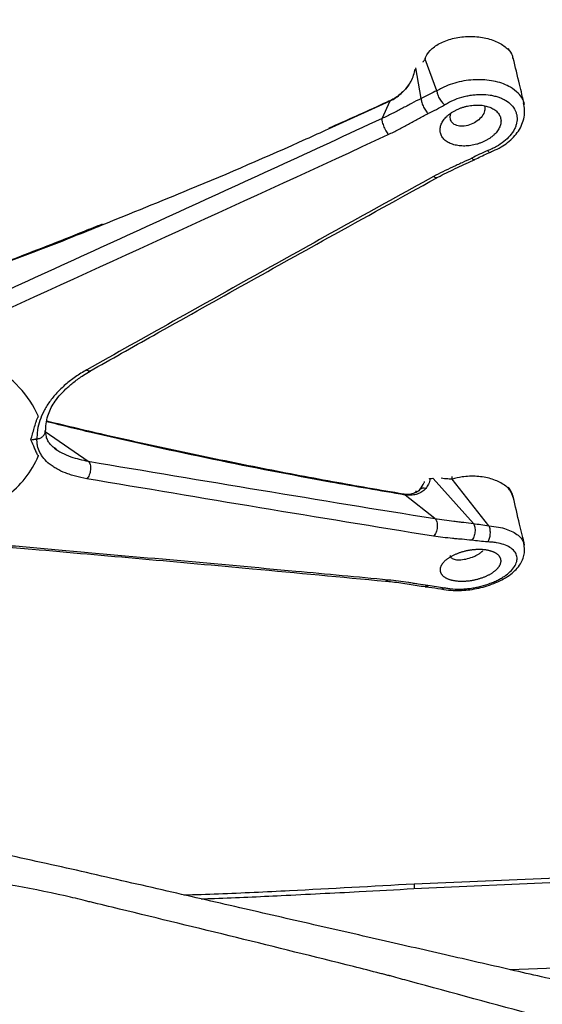
# Model space of a CAD drawing. Units: millimetres. Extents: x 297 to 891, y 70 to 782.
# Drawn here: x 842 to 863, y 135 to 175 of the extents above; entities that cross this region are included whole.
import ezdxf

# ---------------------------------------------------------------- set-up
doc = ezdxf.new("R2010")
doc.units = ezdxf.units.MM

msp = doc.modelspace()

# ---------------------------------------------------------------- linework, layer by layer
at = {"color": 7, "linetype": 'Continuous', "lineweight": 25}
for p, q in [((858.669, 173.269), (858.676, 173.333)), ((858.669, 173.268), (858.669, 173.269)), ((859.147, 172.001), (858.67, 173.266)), ((858.514, 171.687), (858.295, 172.928)), ((858.09, 172.38), (858.039, 172.288)), ((854.772, 170.459), (857.261, 171.587)), ((856.935, 170.878), (857.261, 171.587)), ((857.279, 171.599), (857.261, 171.587)), ((857.261, 171.587), (857.261, 171.587)), ((843.351, 158.252), (845.085, 157.056)), ((845.085, 157.056), (845.085, 157.056)), ((858.88, 156.342), (858.881, 156.354)), ((858.975, 156.375), (858.991, 156.354)), ((860.621, 154.546), (858.991, 156.354)), ((859.76, 156.336), (859.759, 156.336)), ((861.241, 154.456), (859.761, 156.333)), ((859.07, 154.742), (857.865, 155.694)), ((858.263, 155.81), (858.257, 155.787)), ((861.244, 154.452), (861.244, 154.451)), ((858.222, 139.829), (869.644, 140.313)), ((858.227, 140.013), (869.649, 140.496)), ((862.103, 136.55), (875.07, 137.099))]:
    msp.add_line(p, q, dxfattribs=at)
at = {"color": 7, "linetype": 'Continuous', "lineweight": 25, "flags": 128}
for points in [[(858.097, 172.376), (858.099, 172.379), (858.106, 172.386)], [(858.88, 156.342), (858.846, 156.34), (858.82, 156.337)]]:
    msp.add_lwpolyline(points, dxfattribs=at)
at = {"color": 7, "linetype": 'Continuous', "lineweight": 25}
for centre, radius, start, end in [((839.38, 157.286), 4.015, 23.0065, 63.4827), ((839.629, 158.692), 3.724, 305.214, 337.7358), ((858.619, 155.731), 0.244, 70.3021, 131.9779)]:
    msp.add_arc(centre, radius, start, end, dxfattribs=at)
for centre, major_axis, ratio, start_param, end_param in [((834.474, 489.654), (-7.7, 331.774), 0.144342, 3.153962, 3.159276), ((834.474, -95.779), (10.211, 253.819), 0.186813, 0.035009, 0.040322)]:
    msp.add_ellipse(centre, major_axis=major_axis, ratio=ratio, start_param=start_param, end_param=end_param, dxfattribs=at)
for points, knots in [([(793.934, 166.697), (793.935, 166.853), (793.937, 167.01), (793.948, 167.323), (793.956, 167.479), (793.989, 167.948), (794.02, 168.26), (794.086, 168.726), (794.111, 168.882), (794.163, 169.193), (794.191, 169.348), (794.277, 169.814), (794.341, 170.124), (794.497, 170.743), (794.591, 171.052), (794.751, 171.514), (794.808, 171.668), (794.924, 171.975), (794.984, 172.129), (795.172, 172.59), (795.306, 172.896), (795.598, 173.509), (795.755, 173.814), (796.089, 174.424), (796.267, 174.728), (796.642, 175.331), (796.838, 175.63), (797.25, 176.222), (797.464, 176.516), (797.912, 177.097), (798.146, 177.385), (798.877, 178.24), (799.406, 178.798), (800.543, 179.891), (801.151, 180.425), (802.126, 181.209), (802.461, 181.467), (803.155, 181.977), (803.514, 182.229), (804.248, 182.722), (804.624, 182.963), (805.393, 183.436), (805.787, 183.667), (806.391, 184.007), (806.595, 184.12), (807.007, 184.341), (807.215, 184.45), (807.636, 184.665), (807.849, 184.772), (808.276, 184.983), (808.49, 185.088), (809.136, 185.4), (809.57, 185.604), (810.445, 186.005), (810.885, 186.203), (811.774, 186.591), (812.221, 186.781), (812.897, 187.062), (813.124, 187.155), (813.578, 187.338), (813.806, 187.43), (814.263, 187.61), (814.493, 187.699), (814.953, 187.876), (815.185, 187.965), (815.533, 188.095), (815.649, 188.137), (815.882, 188.223), (815.999, 188.266), (816.349, 188.394), (816.584, 188.479), (817.055, 188.645), (817.291, 188.728), (817.765, 188.892), (818.003, 188.973), (818.719, 189.213), (819.2, 189.37), (820.652, 189.83), (821.634, 190.124), (823.624, 190.684), (824.633, 190.95), (825.911, 191.265), (826.167, 191.328), (826.681, 191.45), (826.938, 191.51), (827.71, 191.688), (828.227, 191.802), (830.813, 192.354), (832.901, 192.733), (836.06, 193.208), (837.118, 193.35), (839.242, 193.605), (840.309, 193.717), (842.453, 193.908), (843.529, 193.987), (845.151, 194.084), (845.693, 194.113), (846.778, 194.165), (847.321, 194.189), (848.136, 194.218), (848.408, 194.226), (848.951, 194.244), (849.222, 194.253), (850.037, 194.281), (850.58, 194.301), (852.21, 194.359), (853.296, 194.397), (856.555, 194.512), (858.728, 194.588), (865.246, 194.818), (869.592, 194.971), (873.937, 195.124)], [0, 0, 0, 0, 0.007812, 0.007812, 0.015625, 0.015625, 0.03125, 0.03125, 0.039062, 0.039062, 0.046875, 0.046875, 0.0625, 0.0625, 0.078125, 0.078125, 0.085937, 0.085937, 0.09375, 0.09375, 0.109375, 0.109375, 0.125, 0.125, 0.140625, 0.140625, 0.15625, 0.15625, 0.171875, 0.171875, 0.1875, 0.1875, 0.21875, 0.21875, 0.25, 0.25, 0.265625, 0.265625, 0.28125, 0.28125, 0.296875, 0.296875, 0.3125, 0.3125, 0.320313, 0.320313, 0.328125, 0.328125, 0.335938, 0.335938, 0.34375, 0.34375, 0.359375, 0.359375, 0.375, 0.375, 0.390625, 0.390625, 0.398438, 0.398438, 0.40625, 0.40625, 0.414063, 0.414063, 0.421875, 0.421875, 0.425781, 0.425781, 0.429688, 0.429688, 0.4375, 0.4375, 0.445313, 0.445313, 0.453125, 0.453125, 0.46875, 0.46875, 0.5, 0.5, 0.53125, 0.53125, 0.539062, 0.539062, 0.546875, 0.546875, 0.5625, 0.5625, 0.625, 0.625, 0.65625, 0.65625, 0.6875, 0.6875, 0.71875, 0.71875, 0.734375, 0.734375, 0.75, 0.75, 0.757812, 0.757812, 0.765625, 0.765625, 0.78125, 0.78125, 0.8125, 0.8125, 0.875, 0.875, 1, 1, 1, 1]), ([(873.968, 193.793), (869.7, 193.643), (865.431, 193.493), (859.029, 193.267), (856.895, 193.192), (853.693, 193.079), (852.626, 193.042), (851.025, 192.985), (850.492, 192.966), (849.691, 192.938), (849.425, 192.928), (848.891, 192.91), (848.624, 192.902), (848.091, 192.884), (847.824, 192.875), (847.29, 192.854), (847.024, 192.843), (846.224, 192.807), (845.691, 192.781), (844.096, 192.692), (843.037, 192.62), (840.928, 192.442), (839.879, 192.337), (837.789, 192.096), (836.748, 191.96), (833.641, 191.508), (831.587, 191.145), (828.534, 190.509), (827.522, 190.281), (825.505, 189.793), (824.511, 189.536), (822.548, 188.994), (821.58, 188.71), (820.148, 188.263), (819.674, 188.111), (818.733, 187.8), (818.265, 187.642), (817.569, 187.398), (817.337, 187.317), (816.876, 187.151), (816.647, 187.066), (816.303, 186.94), (816.189, 186.899), (815.961, 186.814), (815.847, 186.771), (815.506, 186.641), (815.28, 186.554), (814.603, 186.292), (814.155, 186.113), (813.266, 185.749), (812.825, 185.564), (811.511, 184.998), (810.648, 184.607), (809.374, 184.001), (808.952, 183.795), (808.326, 183.481), (808.119, 183.376), (807.71, 183.162), (807.508, 183.053), (806.908, 182.723), (806.517, 182.499), (805.753, 182.039), (805.38, 181.804), (804.834, 181.445), (804.654, 181.324), (804.299, 181.079), (804.123, 180.955), (803.606, 180.582), (803.272, 180.33), (802.304, 179.564), (801.7, 179.041), (800.572, 177.972), (800.048, 177.425), (799.08, 176.309), (798.638, 175.739), (798.027, 174.868), (797.832, 174.575), (797.554, 174.132), (797.464, 173.983), (797.288, 173.686), (797.203, 173.537), (796.956, 173.089), (796.801, 172.79), (796.512, 172.191), (796.379, 171.891), (796.194, 171.44), (796.135, 171.29), (796.02, 170.989), (795.964, 170.838), (795.806, 170.385), (795.712, 170.083), (795.557, 169.476), (795.494, 169.172), (795.409, 168.715), (795.382, 168.562), (795.331, 168.258), (795.306, 168.105), (795.24, 167.647), (795.209, 167.341), (795.177, 166.881), (795.169, 166.728), (795.159, 166.42), (795.156, 166.267), (795.155, 166.113)], [0, 0, 0, 0, 0.125, 0.125, 0.1875, 0.1875, 0.21875, 0.21875, 0.234375, 0.234375, 0.242187, 0.242187, 0.25, 0.25, 0.257812, 0.257812, 0.265625, 0.265625, 0.28125, 0.28125, 0.3125, 0.3125, 0.34375, 0.34375, 0.375, 0.375, 0.4375, 0.4375, 0.46875, 0.46875, 0.5, 0.5, 0.53125, 0.53125, 0.546875, 0.546875, 0.5625, 0.5625, 0.570312, 0.570312, 0.578125, 0.578125, 0.582031, 0.582031, 0.585937, 0.585937, 0.59375, 0.59375, 0.609375, 0.609375, 0.625, 0.625, 0.65625, 0.65625, 0.671875, 0.671875, 0.679687, 0.679687, 0.6875, 0.6875, 0.703125, 0.703125, 0.71875, 0.71875, 0.726562, 0.726562, 0.734375, 0.734375, 0.75, 0.75, 0.78125, 0.78125, 0.8125, 0.8125, 0.84375, 0.84375, 0.859375, 0.859375, 0.867187, 0.867187, 0.875, 0.875, 0.890625, 0.890625, 0.90625, 0.90625, 0.914062, 0.914062, 0.921875, 0.921875, 0.9375, 0.9375, 0.953125, 0.953125, 0.960938, 0.960938, 0.96875, 0.96875, 0.984375, 0.984375, 0.992188, 0.992188, 1, 1, 1, 1]), ([(796.219, 166.339), (796.22, 166.492), (796.222, 166.644), (796.233, 166.95), (796.241, 167.102), (796.263, 167.406), (796.276, 167.558), (796.308, 167.862), (796.327, 168.014), (796.372, 168.317), (796.397, 168.469), (796.448, 168.771), (796.475, 168.922), (796.561, 169.376), (796.624, 169.678), (796.783, 170.28), (796.879, 170.58), (797.04, 171.03), (797.096, 171.179), (797.212, 171.478), (797.271, 171.627), (797.459, 172.075), (797.594, 172.373), (797.886, 172.967), (798.043, 173.264), (798.378, 173.855), (798.556, 174.151), (798.931, 174.736), (799.128, 175.025), (799.539, 175.599), (799.754, 175.884), (800.203, 176.447), (800.438, 176.725), (801.174, 177.551), (801.705, 178.09), (802.563, 178.88), (802.859, 179.141), (803.473, 179.656), (803.789, 179.91), (804.445, 180.412), (804.785, 180.66), (805.486, 181.148), (805.846, 181.387), (806.583, 181.855), (806.961, 182.084), (807.734, 182.531), (808.13, 182.75), (808.942, 183.175), (809.357, 183.383), (810.194, 183.791), (810.616, 183.992), (811.89, 184.583), (812.754, 184.964), (814.069, 185.516), (814.51, 185.696), (815.178, 185.962), (815.401, 186.049), (815.849, 186.223), (816.074, 186.309), (816.413, 186.437), (816.526, 186.48), (816.753, 186.564), (816.866, 186.605), (817.207, 186.731), (817.435, 186.814), (817.893, 186.978), (818.123, 187.058), (818.585, 187.219), (818.816, 187.299), (820.907, 188.005), (822.818, 188.581), (825.273, 189.233), (825.768, 189.36), (826.764, 189.607), (827.265, 189.727), (828.771, 190.075), (829.78, 190.291), (832.821, 190.893), (834.866, 191.232), (838.993, 191.788), (841.075, 192.005), (844.226, 192.235), (845.281, 192.295), (846.869, 192.369), (847.399, 192.39), (848.459, 192.427), (848.989, 192.444), (850.578, 192.499), (851.638, 192.537), (853.758, 192.612), (854.817, 192.649), (857.997, 192.761), (860.116, 192.836), (866.474, 193.06), (870.713, 193.209), (874.952, 193.359)], [0, 0, 0, 0, 0.007813, 0.007813, 0.015625, 0.015625, 0.023438, 0.023438, 0.03125, 0.03125, 0.039063, 0.039063, 0.046875, 0.046875, 0.0625, 0.0625, 0.078125, 0.078125, 0.085938, 0.085938, 0.09375, 0.09375, 0.109375, 0.109375, 0.125, 0.125, 0.140625, 0.140625, 0.15625, 0.15625, 0.171875, 0.171875, 0.1875, 0.1875, 0.21875, 0.21875, 0.234375, 0.234375, 0.25, 0.25, 0.265625, 0.265625, 0.28125, 0.28125, 0.296875, 0.296875, 0.3125, 0.3125, 0.328125, 0.328125, 0.34375, 0.34375, 0.375, 0.375, 0.390625, 0.390625, 0.398438, 0.398438, 0.40625, 0.40625, 0.410156, 0.410156, 0.414063, 0.414063, 0.421875, 0.421875, 0.429688, 0.429688, 0.4375, 0.4375, 0.5, 0.5, 0.515625, 0.515625, 0.53125, 0.53125, 0.5625, 0.5625, 0.625, 0.625, 0.6875, 0.6875, 0.71875, 0.71875, 0.734375, 0.734375, 0.75, 0.75, 0.78125, 0.78125, 0.8125, 0.8125, 0.875, 0.875, 1, 1, 1, 1]), ([(796.985, 167.107), (796.99, 167.323), (797.004, 167.86), (797.072, 168.673), (797.19, 169.527), (797.347, 170.289), (797.545, 170.987), (797.807, 171.733), (798.137, 172.533), (798.555, 173.392), (799.034, 174.247), (799.571, 175.093), (800.164, 175.926), (800.805, 176.732), (801.492, 177.51), (802.22, 178.257), (802.997, 178.984), (803.824, 179.69), (804.655, 180.343), (805.501, 180.951), (806.372, 181.527), (807.326, 182.111), (808.363, 182.699), (809.486, 183.293), (810.702, 183.893), (812.024, 184.504), (813.478, 185.143), (815.047, 185.791), (816.698, 186.431), (818.378, 187.039), (820.088, 187.617), (821.827, 188.164), (823.596, 188.68), (825.395, 189.166), (827.222, 189.62), (829.071, 190.041), (830.934, 190.428), (832.807, 190.779), (834.69, 191.094), (836.583, 191.374), (838.488, 191.619), (840.404, 191.829), (842.333, 192.004), (844.277, 192.144), (846.277, 192.251), (848.537, 192.347), (851.421, 192.441), (855.517, 192.575), (863.495, 192.862), (870.196, 193.097), (874.987, 193.264)], [0, 0, 0, 0, 0.011451, 0.028411, 0.043666, 0.057674, 0.070071, 0.082459, 0.098077, 0.113774, 0.129504, 0.145196, 0.16078, 0.176265, 0.19111, 0.205772, 0.220307, 0.234765, 0.249193, 0.261448, 0.274409, 0.287891, 0.30196, 0.316682, 0.332128, 0.348405, 0.365843, 0.385157, 0.404406, 0.423617, 0.442818, 0.462035, 0.48129, 0.500609, 0.520022, 0.539452, 0.558812, 0.578088, 0.597311, 0.616512, 0.635723, 0.654963, 0.674265, 0.69366, 0.713201, 0.734104, 0.761279, 0.799508, 0.856656, 1, 1, 1, 1]), ([(875.07, 193.08), (870.849, 192.927), (861.708, 192.598), (851.429, 192.282), (844.229, 191.968), (840.818, 191.697), (837.392, 191.316), (833.966, 190.808), (830.55, 190.181), (827.235, 189.45), (824.029, 188.622), (820.94, 187.704), (817.903, 186.679), (814.928, 185.549), (812.036, 184.31), (809.443, 183.068), (807.192, 181.811), (805.281, 180.532), (803.544, 179.152), (802.011, 177.698), (800.705, 176.2), (799.602, 174.661), (798.691, 173.072), (798.006, 171.544), (797.558, 170.096), (797.282, 168.734), (797.143, 167.363), (797.131, 164.648), (797.148, 161.492), (797.126, 158.342), (797.158, 156.543), (797.311, 155.249), (797.583, 154.017), (797.953, 152.847), (798.529, 151.488), (799.395, 149.96), (800.481, 148.485), (801.588, 147.255), (802.643, 146.253), (803.823, 145.282), (805.131, 144.35), (806.569, 143.464), (808.258, 142.569), (810.223, 141.691), (812.45, 140.831), (814.772, 140.031), (817.169, 139.278), (818.837, 138.833), (819.67, 138.611)], [0, 0, 0, 0, 0.079639, 0.172471, 0.193961, 0.215464, 0.236947, 0.259072, 0.281217, 0.303342, 0.324605, 0.345885, 0.367148, 0.389075, 0.41102, 0.43294, 0.450506, 0.468073, 0.486227, 0.504382, 0.521925, 0.539472, 0.557438, 0.575406, 0.590131, 0.604863, 0.619802, 0.634749, 0.693488, 0.722858, 0.737564, 0.752265, 0.765347, 0.778438, 0.791518, 0.811714, 0.83191, 0.845048, 0.858199, 0.871337, 0.884986, 0.898651, 0.912299, 0.929656, 0.947039, 0.964415, 0.982225, 1, 1, 1, 1]), ([(858.204, 188.532), (856.527, 188.496), (854.85, 188.459), (852.334, 188.389), (851.495, 188.363), (849.817, 188.302), (848.979, 188.268), (844.796, 188.07), (841.474, 187.827), (836.565, 187.205), (834.941, 186.955), (831.719, 186.363), (830.121, 186.022), (828.141, 185.534), (827.746, 185.433), (826.958, 185.225), (826.564, 185.118), (825.393, 184.788), (824.624, 184.558), (822.351, 183.834), (820.882, 183.308), (818.749, 182.454), (818.049, 182.158), (816.675, 181.544), (816, 181.225), (815.007, 180.729), (814.679, 180.56), (814.033, 180.217), (813.715, 180.044), (812.776, 179.515), (812.171, 179.153), (811.005, 178.407), (810.445, 178.023), (809.373, 177.232), (808.862, 176.824), (808.258, 176.297), (808.139, 176.191), (807.905, 175.977), (807.79, 175.869), (807.451, 175.543), (807.235, 175.324), (806.617, 174.662), (806.244, 174.212), (805.584, 173.295), (805.298, 172.828), (804.928, 172.115), (804.814, 171.875), (804.656, 171.513), (804.606, 171.392), (804.51, 171.149), (804.464, 171.027), (804.246, 170.418), (804.106, 169.931), (803.881, 168.957), (803.796, 168.47), (803.601, 167.01), (803.551, 166.037), (803.526, 164.091), (803.551, 163.118), (803.575, 162.145)], [0, 0, 0, 0, 0.0625, 0.0625, 0.09375, 0.09375, 0.125, 0.125, 0.25, 0.25, 0.3125, 0.3125, 0.375, 0.375, 0.390625, 0.390625, 0.40625, 0.40625, 0.4375, 0.4375, 0.5, 0.5, 0.53125, 0.53125, 0.5625, 0.5625, 0.578125, 0.578125, 0.59375, 0.59375, 0.625, 0.625, 0.65625, 0.65625, 0.6875, 0.6875, 0.695313, 0.695313, 0.703125, 0.703125, 0.71875, 0.71875, 0.75, 0.75, 0.78125, 0.78125, 0.796875, 0.796875, 0.804688, 0.804688, 0.8125, 0.8125, 0.84375, 0.84375, 0.875, 0.875, 0.9375, 0.9375, 1, 1, 1, 1]), ([(858.67, 173.266), (858.68, 173.299), (858.729, 173.452), (858.928, 173.71), (859.357, 173.981), (859.914, 174.154), (860.533, 174.207), (861.14, 174.136), (861.669, 173.95), (862.006, 173.698), (862.188, 173.471), (862.2, 173.342), (862.205, 173.296)], [0, 0, 0, 0, 0.032702, 0.150357, 0.269116, 0.38872, 0.508907, 0.629423, 0.749973, 0.870347, 0.953386, 1, 1, 1, 1]), ([(862.221, 173.307), (862.217, 173.327), (862.201, 173.425), (862.132, 173.561), (862.05, 173.66), (862.018, 173.698)], [0, 0, 0, 0, 0.141857, 0.672618, 1, 1, 1, 1]), ([(858.583, 173.164), (858.609, 173.191), (858.643, 173.225), (858.664, 173.26), (858.669, 173.268)], [0, 0, 0, 0, 0.77417, 1, 1, 1, 1]), ([(858.669, 173.269), (858.669, 173.268), (858.67, 173.267), (858.67, 173.267), (858.67, 173.267), (858.67, 173.266), (858.67, 173.266)], [0, 0, 0, 0, 0.0000131687, 0.0000131687, 0.0000131687, 0.00002066398, 0.00002066398, 0.00002066398, 0.00002066398]), ([(862.679, 171.438), (862.612, 171.712), (862.459, 172.337), (862.31, 172.959), (862.226, 173.309)], [0, 0, 0, 0, 0.438357, 1, 1, 1, 1]), ([(858.106, 172.386), (858.148, 172.465), (858.182, 172.546), (858.236, 172.709), (858.256, 172.792), (858.269, 172.873)], [0, 0, 0, 0, 0.5, 0.5, 1, 1, 1, 1]), ([(862.676, 171.45), (862.675, 171.452), (862.656, 171.615), (862.484, 171.866), (862.089, 172.184), (861.536, 172.398), (860.805, 172.474), (860.041, 172.38), (859.484, 172.187), (859.214, 172.036), (859.148, 171.999)], [0, 0, 0, 0, 0.002046, 0.169952, 0.285913, 0.451266, 0.617132, 0.781676, 0.945953, 1, 1, 1, 1]), ([(857.261, 171.587), (857.34, 171.626), (857.417, 171.67), (857.564, 171.77), (857.634, 171.825), (857.769, 171.945), (857.833, 172.01), (857.951, 172.147), (858.005, 172.219), (858.053, 172.293)], [0, 0, 0, 0, 0.25, 0.25, 0.5, 0.5, 0.75, 0.75, 1, 1, 1, 1]), ([(858.039, 172.288), (858.031, 172.273), (857.977, 172.174), (857.831, 172.01), (857.615, 171.81), (857.422, 171.677), (857.308, 171.622), (857.277, 171.607)], [0, 0, 0, 0, 0.050666, 0.334523, 0.614077, 0.893215, 1, 1, 1, 1]), ([(859.147, 172.001), (859.044, 171.949), (858.941, 171.896), (858.73, 171.791), (858.623, 171.738), (858.514, 171.687)], [0, 0, 0, 0, 0.5, 0.5, 1, 1, 1, 1]), ([(859.147, 171.998), (859.147, 171.981), (859.148, 171.961), (859.156, 171.917), (859.162, 171.892), (859.178, 171.841), (859.188, 171.814), (859.211, 171.76), (859.225, 171.732), (859.255, 171.676), (859.271, 171.649), (859.306, 171.596), (859.324, 171.57), (859.361, 171.522), (859.38, 171.501), (859.418, 171.461), (859.437, 171.443), (859.454, 171.429)], [0, 0, 0, 0, 0.125, 0.125, 0.25, 0.25, 0.375, 0.375, 0.5, 0.5, 0.625, 0.625, 0.75, 0.75, 0.875, 0.875, 1, 1, 1, 1]), ([(857.276, 171.607), (857.182, 171.564), (856.352, 171.181), (855.521, 170.812), (854.783, 170.484)], [0, 0, 0, 0, 0.11281, 1, 1, 1, 1]), ([(858.514, 171.686), (858.382, 171.619), (858.252, 171.552), (858.059, 171.45), (857.994, 171.415), (857.865, 171.347), (857.8, 171.313), (857.604, 171.21), (857.473, 171.142), (857.207, 171.008), (857.072, 170.942), (856.935, 170.878)], [0, 0, 0, 0, 0.25, 0.25, 0.375, 0.375, 0.5, 0.5, 0.75, 0.75, 1, 1, 1, 1]), ([(858.514, 171.686), (858.512, 171.671), (858.513, 171.652), (858.518, 171.61), (858.523, 171.586), (858.536, 171.534), (858.545, 171.506), (858.566, 171.447), (858.578, 171.418), (858.606, 171.356), (858.62, 171.326), (858.652, 171.267), (858.669, 171.238), (858.72, 171.157), (858.756, 171.109), (858.788, 171.075)], [0, 0, 0, 0, 0.125, 0.125, 0.25, 0.25, 0.375, 0.375, 0.5, 0.5, 0.625, 0.625, 0.75, 0.75, 1, 1, 1, 1]), ([(859.454, 171.429), (859.507, 171.462), (859.561, 171.494), (859.673, 171.554), (859.731, 171.582), (859.907, 171.66), (860.03, 171.704), (860.221, 171.759), (860.285, 171.775), (860.414, 171.802), (860.544, 171.825), (860.673, 171.839), (860.803, 171.848), (860.868, 171.85), (861.059, 171.85), (861.182, 171.84), (861.361, 171.812), (861.419, 171.8), (861.532, 171.772), (861.641, 171.74), (861.741, 171.699), (861.837, 171.655), (861.884, 171.63), (862.014, 171.55), (862.089, 171.49), (862.217, 171.355), (862.267, 171.282), (862.323, 171.166), (862.338, 171.127), (862.362, 171.044), (862.371, 171.002), (862.38, 170.917), (862.382, 170.874), (862.377, 170.786), (862.372, 170.743), (862.353, 170.655), (862.341, 170.611), (862.309, 170.524), (862.29, 170.48), (862.221, 170.348), (862.163, 170.264), (862.024, 170.1), (861.941, 170.02), (861.758, 169.874), (861.657, 169.806), (861.491, 169.714), (861.434, 169.685), (861.317, 169.631), (861.257, 169.606), (861.195, 169.583)], [0, 0, 0, 0, 0.03125, 0.03125, 0.0625, 0.0625, 0.125, 0.125, 0.15625, 0.15625, 0.1875, 0.21875, 0.21875, 0.25, 0.25, 0.3125, 0.3125, 0.34375, 0.34375, 0.375, 0.40625, 0.40625, 0.4375, 0.4375, 0.5, 0.5, 0.5625, 0.5625, 0.59375, 0.59375, 0.625, 0.625, 0.65625, 0.65625, 0.6875, 0.6875, 0.71875, 0.71875, 0.75, 0.75, 0.8125, 0.8125, 0.875, 0.875, 0.9375, 0.9375, 0.96875, 0.96875, 1, 1, 1, 1]), ([(858.788, 171.075), (858.902, 171.131), (859.015, 171.188), (859.237, 171.306), (859.346, 171.367), (859.454, 171.429)], [0, 0, 0, 0, 0.5, 0.5, 1, 1, 1, 1]), ([(861.584, 171.139), (861.565, 171.159), (861.544, 171.179), (861.499, 171.216), (861.475, 171.234), (861.424, 171.267), (861.396, 171.282), (861.339, 171.311), (861.309, 171.324), (861.247, 171.348), (861.214, 171.359), (861.147, 171.378), (861.112, 171.387), (861.041, 171.401), (861.004, 171.407), (860.93, 171.416), (860.892, 171.419), (860.815, 171.423), (860.776, 171.423), (860.697, 171.422), (860.657, 171.42), (860.577, 171.413), (860.536, 171.408), (860.456, 171.396), (860.416, 171.389), (860.336, 171.371), (860.296, 171.361), (860.217, 171.339), (860.178, 171.327), (860.101, 171.3), (860.063, 171.285), (859.989, 171.254), (859.953, 171.237), (859.882, 171.202), (859.848, 171.183), (859.781, 171.144), (859.749, 171.123), (859.687, 171.08), (859.658, 171.058), (859.601, 171.012), (859.574, 170.989), (859.524, 170.94), (859.5, 170.915), (859.455, 170.865), (859.435, 170.839), (859.398, 170.787), (859.381, 170.76), (859.35, 170.707), (859.337, 170.68), (859.314, 170.626), (859.305, 170.599), (859.289, 170.545), (859.284, 170.518), (859.276, 170.464), (859.275, 170.437), (859.275, 170.385), (859.277, 170.359), (859.286, 170.307), (859.292, 170.282), (859.308, 170.233), (859.318, 170.208), (859.342, 170.162), (859.356, 170.139), (859.387, 170.095), (859.405, 170.073), (859.443, 170.032), (859.464, 170.013), (859.509, 169.976), (859.533, 169.958), (859.585, 169.925), (859.612, 169.91), (859.669, 169.881), (859.699, 169.868), (859.762, 169.844), (859.794, 169.833), (859.862, 169.813), (859.896, 169.805), (859.967, 169.791), (860.004, 169.785), (860.078, 169.776), (860.116, 169.773), (860.194, 169.769), (860.233, 169.769), (860.312, 169.77), (860.352, 169.772), (860.432, 169.779), (860.472, 169.784), (860.552, 169.796), (860.593, 169.803), (860.673, 169.821), (860.712, 169.83), (860.791, 169.853), (860.83, 169.865), (860.907, 169.892), (860.945, 169.906), (861.019, 169.938), (861.055, 169.955), (861.126, 169.99), (861.16, 170.009), (861.227, 170.048), (861.259, 170.069), (861.321, 170.112), (861.351, 170.134), (861.407, 170.18), (861.434, 170.203), (861.485, 170.252), (861.509, 170.277), (861.553, 170.327), (861.573, 170.353), (861.611, 170.405), (861.628, 170.432), (861.658, 170.485), (861.671, 170.512), (861.694, 170.566), (861.704, 170.593), (861.719, 170.647), (861.725, 170.674), (861.732, 170.728), (861.734, 170.754), (861.733, 170.807), (861.731, 170.833), (861.723, 170.885), (861.716, 170.91), (861.7, 170.959), (861.69, 170.983), (861.666, 171.03), (861.652, 171.053), (861.621, 171.097), (861.604, 171.119), (861.584, 171.139)], [0, 0, 0, 0, 0.098175, 0.098175, 0.19635, 0.19635, 0.294524, 0.294524, 0.392699, 0.392699, 0.490874, 0.490874, 0.589049, 0.589049, 0.687223, 0.687223, 0.785398, 0.785398, 0.883573, 0.883573, 0.981748, 0.981748, 1.079922, 1.079922, 1.178097, 1.178097, 1.276272, 1.276272, 1.374447, 1.374447, 1.472622, 1.472622, 1.570796, 1.570796, 1.668971, 1.668971, 1.767146, 1.767146, 1.865321, 1.865321, 1.963495, 1.963495, 2.06167, 2.06167, 2.159845, 2.159845, 2.25802, 2.25802, 2.356194, 2.356194, 2.454369, 2.454369, 2.552544, 2.552544, 2.650719, 2.650719, 2.748894, 2.748894, 2.847068, 2.847068, 2.945243, 2.945243, 3.043418, 3.043418, 3.141593, 3.141593, 3.239767, 3.239767, 3.337942, 3.337942, 3.436117, 3.436117, 3.534292, 3.534292, 3.632467, 3.632467, 3.730641, 3.730641, 3.828816, 3.828816, 3.926991, 3.926991, 4.025166, 4.025166, 4.12334, 4.12334, 4.221515, 4.221515, 4.31969, 4.31969, 4.417865, 4.417865, 4.516039, 4.516039, 4.614214, 4.614214, 4.712389, 4.712389, 4.810564, 4.810564, 4.908739, 4.908739, 5.006913, 5.006913, 5.105088, 5.105088, 5.203263, 5.203263, 5.301438, 5.301438, 5.399612, 5.399612, 5.497787, 5.497787, 5.595962, 5.595962, 5.694137, 5.694137, 5.792311, 5.792311, 5.890486, 5.890486, 5.988661, 5.988661, 6.086836, 6.086836, 6.185011, 6.185011, 6.283185, 6.283185, 6.283185, 6.283185]), ([(861.067, 171.378), (861.073, 171.363), (861.089, 171.319), (861.086, 171.234), (861.052, 171.096), (860.942, 170.919), (860.728, 170.737), (860.463, 170.61), (860.229, 170.564), (860.058, 170.57), (859.942, 170.595), (859.844, 170.639), (859.766, 170.702), (859.712, 170.779), (859.684, 170.869), (859.687, 170.968), (859.695, 171.042), (859.719, 171.08), (859.722, 171.084)], [0, 0, 0, 0, 0.02697, 0.079944, 0.13351, 0.241981, 0.352165, 0.462348, 0.57082, 0.624385, 0.67736, 0.729878, 0.782148, 0.834417, 0.886936, 0.93991, 0.993476, 1, 1, 1, 1]), ([(861.274, 169.514), (861.323, 169.533), (861.483, 169.596), (861.731, 169.724), (862.012, 169.908), (862.249, 170.125), (862.445, 170.373), (862.588, 170.645), (862.673, 170.933), (862.697, 171.226), (862.657, 171.415), (862.637, 171.507)], [0, 0, 0, 0, 0.052059, 0.170426, 0.280713, 0.398333, 0.515936, 0.636604, 0.759388, 0.881809, 1, 1, 1, 1]), ([(856.935, 170.878), (854.124, 169.577), (851.306, 168.283), (845.662, 165.702), (842.836, 164.415), (840.01, 163.127)], [0, 0, 0, 0, 0.5, 0.5, 1, 1, 1, 1]), ([(856.935, 170.878), (856.93, 170.867), (856.928, 170.852), (856.929, 170.815), (856.931, 170.792), (856.942, 170.741), (856.949, 170.712), (856.968, 170.651), (856.979, 170.618), (857.005, 170.552), (857.02, 170.518), (857.051, 170.451), (857.068, 170.419), (857.102, 170.357), (857.12, 170.328), (857.154, 170.276), (857.172, 170.252), (857.188, 170.233)], [0, 0, 0, 0, 0.125, 0.125, 0.25, 0.25, 0.375, 0.375, 0.5, 0.5, 0.625, 0.625, 0.75, 0.75, 0.875, 0.875, 1, 1, 1, 1]), ([(857.188, 170.233), (857.326, 170.298), (857.463, 170.365), (857.732, 170.503), (857.865, 170.573), (858.063, 170.68), (858.129, 170.716), (858.261, 170.788), (858.326, 170.824), (858.523, 170.933), (858.655, 171.005), (858.788, 171.075)], [0, 0, 0, 0, 0.25, 0.25, 0.5, 0.5, 0.625, 0.625, 0.75, 0.75, 1, 1, 1, 1]), ([(845.642, 166.589), (846.82, 167.063), (849.571, 168.169), (852.613, 169.478), (854.474, 170.323), (854.772, 170.459)], [0, 0, 0, 0, 0.385939, 0.901595, 1, 1, 1, 1]), ([(861.195, 169.583), (861.085, 169.535), (860.977, 169.486), (860.762, 169.384), (860.656, 169.331), (860.552, 169.277)], [0, 0, 0, 0, 0.5, 0.5, 1, 1, 1, 1]), ([(861.195, 169.583), (861.195, 169.583), (861.206, 169.567), (861.232, 169.533), (861.261, 169.505), (861.27, 169.513), (861.273, 169.515)], [0, 0, 0, 0, 0.000737, 0.311059, 0.789986, 1, 1, 1, 1]), ([(860.552, 169.277), (860.424, 169.215), (860.294, 169.156), (860.099, 169.067), (860.034, 169.037), (859.904, 168.978), (859.84, 168.947), (859.646, 168.857), (859.518, 168.796), (859.264, 168.67), (859.139, 168.605), (859.016, 168.538)], [0, 0, 0, 0, 0.25, 0.25, 0.375, 0.375, 0.5, 0.5, 0.75, 0.75, 1, 1, 1, 1]), ([(859.137, 168.485), (859.155, 168.495), (859.396, 168.626), (859.879, 168.861), (860.383, 169.081), (860.638, 169.206), (860.66, 169.218)], [0, 0, 0, 0, 0.035626, 0.495261, 0.955552, 1, 1, 1, 1]), ([(860.66, 169.22), (860.659, 169.218), (860.65, 169.206), (860.613, 169.222), (860.574, 169.254), (860.552, 169.277), (860.552, 169.277)], [0, 0, 0, 0, 0.079413, 0.538409, 0.999178, 1, 1, 1, 1]), ([(860.662, 169.217), (860.685, 169.229), (860.874, 169.329), (861.08, 169.424), (861.266, 169.506), (861.277, 169.51)], [0, 0, 0, 0, 0.116396, 0.949817, 1, 1, 1, 1]), ([(859.016, 168.538), (856.672, 167.25), (854.336, 165.954), (849.674, 163.353), (847.348, 162.048), (845.024, 160.742)], [0, 0, 0, 0, 0.5, 0.5, 1, 1, 1, 1]), ([(845.15, 160.691), (846.005, 161.172), (849.201, 162.966), (853.854, 165.573), (857.676, 167.677), (859.141, 168.483)], [0, 0, 0, 0, 0.184029, 0.68742, 1, 1, 1, 1]), ([(859.136, 168.491), (859.129, 168.486), (859.109, 168.474), (859.064, 168.498), (859.029, 168.526), (859.016, 168.538), (859.016, 168.538)], [0, 0, 0, 0, 0.300394, 0.748136, 0.997681, 1, 1, 1, 1]), ([(841.048, 164.799), (842.185, 165.226), (843.719, 165.802), (845.247, 166.428), (845.642, 166.589)], [0, 0, 0, 0, 0.741652, 1, 1, 1, 1]), ([(845.652, 166.621), (845.407, 166.522), (844.161, 166.016), (842.636, 165.42), (841.359, 164.937), (841.079, 164.831)], [0, 0, 0, 0, 0.160645, 0.816268, 1, 1, 1, 1]), ([(845.024, 160.742), (844.866, 160.653), (844.716, 160.558), (844.502, 160.409), (844.432, 160.358), (844.297, 160.254), (844.231, 160.2), (844.042, 160.037), (843.925, 159.925), (843.765, 159.752), (843.713, 159.693), (843.616, 159.574), (843.569, 159.513), (843.438, 159.33), (843.361, 159.206), (843.23, 158.955), (843.176, 158.829), (843.091, 158.578), (843.061, 158.452), (843.032, 158.264), (843.026, 158.202), (843.02, 158.108), (843.019, 158.076), (843.019, 158.014), (843.019, 157.983), (843.02, 157.952)], [0, 0, 0, 0, 0.125, 0.125, 0.1875, 0.1875, 0.25, 0.25, 0.375, 0.375, 0.4375, 0.4375, 0.5, 0.5, 0.625, 0.625, 0.75, 0.75, 0.875, 0.875, 0.9375, 0.9375, 0.96875, 0.96875, 1, 1, 1, 1]), ([(843.365, 158.263), (843.37, 158.362), (843.382, 158.572), (843.445, 158.869), (843.551, 159.152), (843.706, 159.421), (843.915, 159.695), (844.183, 159.976), (844.511, 160.257), (844.838, 160.497), (845.068, 160.634), (845.157, 160.687)], [0, 0, 0, 0, 0.114242, 0.242115, 0.351969, 0.453535, 0.561702, 0.676199, 0.795434, 0.92052, 1, 1, 1, 1]), ([(845.148, 160.695), (845.139, 160.691), (845.118, 160.679), (845.074, 160.701), (845.041, 160.727), (845.029, 160.737), (845.026, 160.74), (845.025, 160.741), (845.025, 160.741), (845.024, 160.741), (845.024, 160.741), (845.024, 160.742)], [0, 0, 0, 0, 0.309526, 0.762242, 0.937042, 0.981151, 0.992185, 0.994944, 0.995633, 0.995863, 1, 1, 1, 1]), ([(842.766, 157.919), (842.819, 158.076), (842.864, 158.232), (842.929, 158.466), (842.95, 158.544), (842.986, 158.661), (842.999, 158.7), (843.023, 158.759), (843.031, 158.778), (843.051, 158.817), (843.062, 158.836), (843.075, 158.855)], [0, 0, 0, 0, 0.5, 0.5, 0.75, 0.75, 0.875, 0.875, 0.9375, 0.9375, 1, 1, 1, 1]), ([(857.865, 155.694), (856.86, 155.864), (854.288, 156.301), (850.126, 157.115), (846.309, 157.943), (844.064, 158.489), (843.407, 158.648)], [0, 0, 0, 0, 0.209587, 0.53615, 0.864288, 1, 1, 1, 1]), ([(857.804, 155.727), (856.847, 155.892), (854.895, 156.228), (851.931, 156.794), (848.916, 157.413), (846.077, 158.035), (844.238, 158.472), (843.412, 158.669)], [0, 0, 0, 0, 0.201103, 0.410362, 0.619713, 0.829129, 1, 1, 1, 1]), ([(843.02, 157.952), (843.063, 157.962), (843.15, 157.982), (843.256, 158.054), (843.325, 158.149), (843.355, 158.234), (843.346, 158.282), (843.344, 158.294)], [0, 0, 0, 0, 0.230838, 0.461658, 0.693006, 0.925376, 1, 1, 1, 1]), ([(843.809, 157.532), (843.763, 157.562), (843.653, 157.634), (843.539, 157.75), (843.451, 157.883), (843.386, 158.053), (843.37, 158.212), (843.362, 158.296)], [0, 0, 0, 0, 0.131764, 0.313328, 0.496981, 0.732322, 1, 1, 1, 1]), ([(842.766, 157.911), (842.819, 157.806), (842.864, 157.699), (842.929, 157.538), (842.95, 157.484), (842.986, 157.405), (842.999, 157.379), (843.023, 157.34), (843.031, 157.328), (843.051, 157.304), (843.062, 157.292), (843.075, 157.281)], [0, 0, 0, 0, 0.5, 0.5, 0.75, 0.75, 0.875, 0.875, 0.9375, 0.9375, 1, 1, 1, 1]), ([(845.024, 156.351), (844.866, 156.378), (844.716, 156.411), (844.502, 156.469), (844.432, 156.49), (844.297, 156.534), (844.231, 156.558), (844.042, 156.633), (843.925, 156.688), (843.765, 156.778), (843.713, 156.81), (843.616, 156.875), (843.569, 156.909), (843.438, 157.014), (843.361, 157.088), (843.23, 157.245), (843.176, 157.327), (843.091, 157.495), (843.061, 157.583), (843.032, 157.718), (843.026, 157.764), (843.02, 157.834), (843.019, 157.857), (843.019, 157.904), (843.019, 157.928), (843.02, 157.952)], [0, 0, 0, 0, 0.125, 0.125, 0.1875, 0.1875, 0.25, 0.25, 0.375, 0.375, 0.4375, 0.4375, 0.5, 0.5, 0.625, 0.625, 0.75, 0.75, 0.875, 0.875, 0.9375, 0.9375, 0.96875, 0.96875, 1, 1, 1, 1]), ([(843.694, 157.611), (843.704, 157.602), (843.788, 157.52), (844.019, 157.391), (844.446, 157.195), (844.842, 157.109), (845.085, 157.056)], [0, 0, 0, 0, 0.03401, 0.299738, 0.570657, 1, 1, 1, 1]), ([(845.085, 157.056), (845.102, 157.041), (845.117, 157.022), (845.142, 156.976), (845.153, 156.949), (845.169, 156.89), (845.174, 156.857), (845.179, 156.789), (845.179, 156.752), (845.173, 156.68), (845.167, 156.644), (845.15, 156.572), (845.139, 156.538), (845.112, 156.474), (845.097, 156.445), (845.062, 156.392), (845.043, 156.369), (845.024, 156.351)], [0, 0, 0, 0, 0.125, 0.125, 0.25, 0.25, 0.375, 0.375, 0.5, 0.5, 0.625, 0.625, 0.75, 0.75, 0.875, 0.875, 1, 1, 1, 1]), ([(845.085, 157.056), (847.406, 156.666), (849.728, 156.276), (854.387, 155.503), (856.723, 155.12), (859.07, 154.742)], [0, 0, 0, 0, 0.5, 0.5, 1, 1, 1, 1]), ([(859.016, 154.034), (856.672, 154.409), (854.336, 154.791), (849.674, 155.566), (847.348, 155.958), (845.024, 156.351)], [0, 0, 0, 0, 0.5, 0.5, 1, 1, 1, 1]), ([(858.456, 155.912), (858.525, 156), (858.602, 156.099), (858.645, 156.223), (858.65, 156.237)], [0, 0, 0, 0, 0.889093, 1, 1, 1, 1]), ([(858.88, 156.342), (858.865, 156.27), (858.84, 156.2), (858.78, 156.073), (858.743, 156.014), (858.701, 155.961)], [0, 0, 0, 0, 0.5, 0.5, 1, 1, 1, 1]), ([(859.759, 156.336), (859.704, 156.337), (859.562, 156.338), (859.408, 156.357), (859.314, 156.369)], [0, 0, 0, 0, 0.381782, 1, 1, 1, 1]), ([(859.76, 156.336), (859.758, 156.376), (859.757, 156.416), (859.764, 156.44), (859.764, 156.44)], [0, 0, 0, 0, 0.997144, 1, 1, 1, 1]), ([(859.761, 156.333), (859.761, 156.334), (859.76, 156.334), (859.76, 156.335), (859.76, 156.336), (859.76, 156.336), (859.76, 156.336)], [0, 0, 0, 0, 0.00001405224, 0.00001405224, 0.00001405224, 0.00002198223, 0.00002198223, 0.00002198223, 0.00002198223]), ([(862.217, 155.599), (862.189, 155.692), (862.128, 155.897), (861.805, 156.163), (861.336, 156.367), (860.766, 156.463), (860.214, 156.448), (859.894, 156.367), (859.761, 156.333)], [0, 0, 0, 0, 0.149729, 0.331513, 0.511344, 0.690976, 0.871518, 1, 1, 1, 1]), ([(858.455, 155.915), (858.451, 155.91), (858.41, 155.855), (858.315, 155.798), (858.151, 155.731), (857.976, 155.708), (857.847, 155.721), (857.793, 155.726)], [0, 0, 0, 0, 0.026641, 0.30192, 0.567127, 0.821155, 1, 1, 1, 1]), ([(857.865, 155.694), (857.848, 155.707), (857.828, 155.723), (857.806, 155.721), (857.803, 155.721)], [0, 0, 0, 0, 0.846479, 1, 1, 1, 1]), ([(858.652, 155.904), (858.605, 155.86), (858.552, 155.822), (858.436, 155.759), (858.373, 155.735), (858.237, 155.698), (858.167, 155.688), (858.057, 155.682), (858.019, 155.682), (857.962, 155.684), (857.943, 155.686), (857.904, 155.689), (857.884, 155.691), (857.865, 155.694)], [0, 0, 0, 0, 0.25, 0.25, 0.5, 0.5, 0.75, 0.75, 0.875, 0.875, 0.9375, 0.9375, 1, 1, 1, 1]), ([(858.302, 155.858), (858.3, 155.851), (858.294, 155.823), (858.278, 155.8), (858.266, 155.784)], [0, 0, 0, 0, 0.258376, 1, 1, 1, 1]), ([(862.226, 155.596), (862.222, 155.623), (862.207, 155.726), (862.137, 155.869), (862.053, 155.971), (862.02, 156.011)], [0, 0, 0, 0, 0.173728, 0.668514, 1, 1, 1, 1]), ([(862.687, 153.669), (862.617, 153.951), (862.459, 154.591), (862.311, 155.248), (862.229, 155.615)], [0, 0, 0, 0, 0.44152, 1, 1, 1, 1]), ([(859.07, 154.742), (859.087, 154.727), (859.101, 154.709), (859.127, 154.663), (859.138, 154.636), (859.154, 154.577), (859.16, 154.544), (859.165, 154.475), (859.166, 154.439), (859.16, 154.366), (859.154, 154.33), (859.138, 154.258), (859.128, 154.224), (859.102, 154.159), (859.087, 154.129), (859.053, 154.076), (859.035, 154.053), (859.016, 154.034)], [0, 0, 0, 0, 0.125, 0.125, 0.25, 0.25, 0.375, 0.375, 0.5, 0.5, 0.625, 0.625, 0.75, 0.75, 0.875, 0.875, 1, 1, 1, 1]), ([(859.07, 154.742), (859.192, 154.722), (859.318, 154.705), (859.574, 154.671), (859.704, 154.656), (859.9, 154.632), (859.965, 154.625), (860.097, 154.609), (860.163, 154.601), (860.361, 154.578), (860.493, 154.561), (860.623, 154.544)], [0, 0, 0, 0, 0.25, 0.25, 0.5, 0.5, 0.625, 0.625, 0.75, 0.75, 1, 1, 1, 1]), ([(860.623, 154.544), (860.635, 154.525), (860.646, 154.504), (860.664, 154.454), (860.671, 154.426), (860.681, 154.367), (860.684, 154.335), (860.686, 154.269), (860.684, 154.236), (860.677, 154.168), (860.672, 154.135), (860.657, 154.071), (860.647, 154.039), (860.614, 153.953), (860.584, 153.903), (860.552, 153.869)], [0, 0, 0, 0, 0.125, 0.125, 0.25, 0.25, 0.375, 0.375, 0.5, 0.5, 0.625, 0.625, 0.75, 0.75, 1, 1, 1, 1]), ([(860.621, 154.546), (860.72, 154.53), (860.822, 154.515), (861.029, 154.485), (861.134, 154.471), (861.241, 154.456)], [0, 0, 0, 0, 0.5, 0.5, 1, 1, 1, 1]), ([(861.244, 154.452), (861.253, 154.431), (861.261, 154.408), (861.274, 154.357), (861.28, 154.329), (861.287, 154.271), (861.289, 154.241), (861.291, 154.178), (861.29, 154.146), (861.285, 154.083), (861.282, 154.051), (861.271, 153.991), (861.264, 153.962), (861.248, 153.908), (861.239, 153.883), (861.218, 153.839), (861.207, 153.819), (861.195, 153.802)], [0, 0, 0, 0, 0.125, 0.125, 0.25, 0.25, 0.375, 0.375, 0.5, 0.5, 0.625, 0.625, 0.75, 0.75, 0.875, 0.875, 1, 1, 1, 1]), ([(861.244, 154.451), (861.378, 154.437), (861.743, 154.398), (862.229, 154.223), (862.584, 153.967), (862.633, 153.765), (862.651, 153.689)], [0, 0, 0, 0, 0.18161, 0.4964175, 0.8106026, 1, 1, 1, 1]), ([(841.569, 153.689), (842.342, 153.621), (844.712, 153.413), (848.675, 153.061), (853.109, 152.661), (855.943, 152.396), (857.188, 152.279)], [0, 0, 0, 0, 0.148251, 0.454279, 0.760307, 1, 1, 1, 1]), ([(860.552, 153.869), (860.424, 153.883), (860.294, 153.895), (860.099, 153.912), (860.034, 153.918), (859.904, 153.929), (859.84, 153.936), (859.646, 153.955), (859.518, 153.968), (859.264, 153.998), (859.139, 154.015), (859.016, 154.034)], [0, 0, 0, 0, 0.25, 0.25, 0.375, 0.375, 0.5, 0.5, 0.75, 0.75, 1, 1, 1, 1]), ([(859.314, 151.909), (859.35, 151.901), (859.503, 151.869), (859.783, 151.845), (860.138, 151.842), (860.487, 151.871), (860.836, 151.935), (861.188, 152.03), (861.527, 152.156), (861.848, 152.313), (862.125, 152.491), (862.353, 152.693), (862.522, 152.907), (862.635, 153.135), (862.687, 153.372), (862.692, 153.562), (862.657, 153.664), (862.648, 153.688)], [0, 0, 0, 0, 0.027097, 0.112471, 0.184885, 0.253559, 0.326765, 0.398571, 0.474213, 0.551256, 0.629844, 0.70006, 0.774906, 0.843084, 0.908372, 0.978579, 1, 1, 1, 1]), ([(859.454, 151.955), (859.507, 151.943), (859.561, 151.933), (859.673, 151.916), (859.731, 151.91), (859.907, 151.896), (860.03, 151.894), (860.221, 151.902), (860.285, 151.906), (860.414, 151.919), (860.544, 151.935), (860.673, 151.957), (860.803, 151.984), (860.868, 151.999), (861.059, 152.048), (861.182, 152.087), (861.361, 152.154), (861.419, 152.178), (861.532, 152.228), (861.641, 152.281), (861.741, 152.337), (861.837, 152.396), (861.884, 152.427), (862.014, 152.521), (862.089, 152.586), (862.217, 152.721), (862.267, 152.789), (862.323, 152.891), (862.338, 152.925), (862.362, 152.994), (862.371, 153.028), (862.38, 153.095), (862.382, 153.128), (862.377, 153.193), (862.372, 153.225), (862.353, 153.287), (862.341, 153.317), (862.309, 153.375), (862.29, 153.403), (862.221, 153.485), (862.163, 153.535), (862.024, 153.623), (861.941, 153.662), (861.758, 153.726), (861.657, 153.751), (861.491, 153.779), (861.434, 153.786), (861.317, 153.797), (861.257, 153.8), (861.195, 153.802)], [0, 0, 0, 0, 0.03125, 0.03125, 0.0625, 0.0625, 0.125, 0.125, 0.15625, 0.15625, 0.1875, 0.21875, 0.21875, 0.25, 0.25, 0.3125, 0.3125, 0.34375, 0.34375, 0.375, 0.40625, 0.40625, 0.4375, 0.4375, 0.5, 0.5, 0.5625, 0.5625, 0.59375, 0.59375, 0.625, 0.625, 0.65625, 0.65625, 0.6875, 0.6875, 0.71875, 0.71875, 0.75, 0.75, 0.8125, 0.8125, 0.875, 0.875, 0.9375, 0.9375, 0.96875, 0.96875, 1, 1, 1, 1]), ([(861.195, 153.802), (861.085, 153.81), (860.977, 153.82), (860.762, 153.842), (860.656, 153.855), (860.552, 153.869)], [0, 0, 0, 0, 0.5, 0.5, 1, 1, 1, 1]), ([(841.562, 153.624), (841.983, 153.587), (845.369, 153.289), (850.551, 152.833), (855.289, 152.388), (857.077, 152.22)], [0, 0, 0, 0, 0.081294, 0.65335, 1, 1, 1, 1]), ([(861.584, 152.722), (861.575, 152.712), (861.555, 152.692), (861.522, 152.662), (861.487, 152.632), (861.45, 152.603), (861.41, 152.575), (861.368, 152.547), (861.324, 152.52), (861.278, 152.494), (861.23, 152.468), (861.181, 152.444), (861.129, 152.42), (861.077, 152.398), (861.023, 152.377), (860.967, 152.357), (860.911, 152.338), (860.853, 152.32), (860.795, 152.304), (860.736, 152.289), (860.677, 152.275), (860.617, 152.263), (860.556, 152.252), (860.496, 152.243), (860.436, 152.235), (860.376, 152.229), (860.316, 152.224), (860.256, 152.22), (860.198, 152.219), (860.139, 152.218), (860.082, 152.22), (860.026, 152.222), (859.971, 152.227), (859.917, 152.232), (859.865, 152.24), (859.814, 152.249), (859.765, 152.259), (859.718, 152.271), (859.672, 152.284), (859.629, 152.298), (859.588, 152.314), (859.548, 152.331), (859.512, 152.35), (859.477, 152.369), (859.445, 152.39), (859.416, 152.412), (859.389, 152.435), (859.365, 152.459), (859.344, 152.484), (859.325, 152.51), (859.309, 152.537), (859.296, 152.564), (859.287, 152.593), (859.28, 152.621), (859.276, 152.651), (859.274, 152.681), (859.276, 152.711), (859.281, 152.742), (859.289, 152.773), (859.3, 152.804), (859.313, 152.835), (859.33, 152.866), (859.349, 152.898), (859.371, 152.929), (859.396, 152.96), (859.423, 152.991), (859.454, 153.021), (859.486, 153.051), (859.521, 153.081), (859.559, 153.11), (859.598, 153.138), (859.64, 153.166), (859.684, 153.193), (859.73, 153.219), (859.778, 153.244), (859.828, 153.269), (859.879, 153.292), (859.932, 153.315), (859.986, 153.336), (860.041, 153.356), (860.097, 153.375), (860.155, 153.392), (860.213, 153.409), (860.272, 153.424), (860.332, 153.437), (860.392, 153.45), (860.452, 153.461), (860.512, 153.47), (860.573, 153.478), (860.633, 153.484), (860.693, 153.489), (860.752, 153.492), (860.811, 153.494), (860.869, 153.494), (860.926, 153.493), (860.982, 153.49), (861.037, 153.486), (861.091, 153.48), (861.143, 153.473), (861.194, 153.464), (861.243, 153.454), (861.291, 153.442), (861.336, 153.429), (861.379, 153.414), (861.421, 153.399), (861.46, 153.381), (861.497, 153.363), (861.531, 153.343), (861.563, 153.322), (861.592, 153.301), (861.619, 153.278), (861.643, 153.253), (861.665, 153.228), (861.683, 153.203), (861.699, 153.176), (861.712, 153.148), (861.722, 153.12), (861.729, 153.091), (861.733, 153.062), (861.734, 153.032), (861.732, 153.002), (861.727, 152.971), (861.719, 152.94), (861.709, 152.909), (861.695, 152.878), (861.679, 152.846), (861.659, 152.815), (861.637, 152.784), (861.612, 152.753), (861.594, 152.732), (861.584, 152.722)], [0, 0, 0, 0, 0.007733, 0.015467, 0.023202, 0.03094, 0.03868, 0.046425, 0.054173, 0.061927, 0.069686, 0.077452, 0.085223, 0.093002, 0.100788, 0.108581, 0.116382, 0.124191, 0.132008, 0.139832, 0.147664, 0.155504, 0.16335, 0.171203, 0.179063, 0.186929, 0.1948, 0.202677, 0.210557, 0.218441, 0.226328, 0.234218, 0.242108, 0.25, 0.257892, 0.265782, 0.273672, 0.281559, 0.289443, 0.297323, 0.3052, 0.313071, 0.320937, 0.328797, 0.33665, 0.344496, 0.352336, 0.360168, 0.367992, 0.375809, 0.383618, 0.391419, 0.399212, 0.406998, 0.414777, 0.422548, 0.430314, 0.438073, 0.445827, 0.453575, 0.46132, 0.46906, 0.476798, 0.484533, 0.492267, 0.5, 0.507733, 0.515467, 0.523202, 0.53094, 0.53868, 0.546425, 0.554173, 0.561927, 0.569686, 0.577452, 0.585223, 0.593002, 0.600788, 0.608581, 0.616382, 0.624191, 0.632008, 0.639832, 0.647664, 0.655504, 0.66335, 0.671203, 0.679063, 0.686929, 0.6948, 0.702677, 0.710557, 0.718441, 0.726328, 0.734218, 0.742108, 0.75, 0.757892, 0.765782, 0.773672, 0.781559, 0.789443, 0.797323, 0.8052, 0.813071, 0.820937, 0.828797, 0.83665, 0.844496, 0.852336, 0.860168, 0.867992, 0.875809, 0.883618, 0.891419, 0.899212, 0.906998, 0.914777, 0.922548, 0.930314, 0.938073, 0.945827, 0.953575, 0.96132, 0.96906, 0.976798, 0.984533, 0.992267, 1, 1, 1, 1]), ([(859.689, 153.258), (859.688, 153.248), (859.686, 153.218), (859.721, 153.158), (859.828, 153.095), (860.043, 153.072), (860.308, 153.104), (860.541, 153.173), (860.713, 153.247), (860.828, 153.31), (860.928, 153.378), (860.976, 153.425), (861, 153.448)], [0, 0, 0, 0, 0.0340046, 0.1076924, 0.2569132, 0.4084881, 0.560063, 0.7092838, 0.7829716, 0.855847, 0.9280946, 1, 1, 1, 1]), ([(857.077, 152.222), (857.168, 152.213), (857.495, 152.181), (858.013, 152.098), (858.453, 152.032), (858.668, 151.999)], [0, 0, 0, 0, 0.166919, 0.594646, 1, 1, 1, 1]), ([(857.188, 152.279), (857.188, 152.279), (857.177, 152.267), (857.145, 152.238), (857.106, 152.216), (857.082, 152.225), (857.078, 152.227)], [0, 0, 0, 0, 0.003067, 0.310848, 0.877425, 1, 1, 1, 1]), ([(857.188, 152.279), (857.326, 152.266), (857.463, 152.25), (857.732, 152.215), (857.865, 152.195), (858.063, 152.165), (858.129, 152.155), (858.261, 152.134), (858.326, 152.124), (858.523, 152.092), (858.655, 152.071), (858.788, 152.052)], [0, 0, 0, 0, 0.25, 0.25, 0.5, 0.5, 0.625, 0.625, 0.75, 0.75, 1, 1, 1, 1]), ([(858.788, 152.052), (858.788, 152.052), (858.766, 152.029), (858.725, 151.997), (858.685, 152), (858.668, 152.001)], [0, 0, 0, 0, 0.001051, 0.566893, 1, 1, 1, 1]), ([(858.668, 151.996), (858.718, 151.991), (858.939, 151.967), (859.148, 151.931), (859.309, 151.904)], [0, 0, 0, 0, 0.227857, 1, 1, 1, 1]), ([(858.788, 152.052), (858.902, 152.039), (859.015, 152.025), (859.237, 151.992), (859.346, 151.974), (859.454, 151.955)], [0, 0, 0, 0, 0.5, 0.5, 1, 1, 1, 1]), ([(859.454, 151.955), (859.454, 151.955), (859.438, 151.941), (859.394, 151.913), (859.344, 151.894), (859.316, 151.905), (859.313, 151.907)], [0, 0, 0, 0, 0.000925, 0.364789, 0.918615, 1, 1, 1, 1]), ([(881.801, 131.837), (881.531, 131.967), (880.96, 132.241), (879.962, 132.465), (878.875, 132.722), (877.688, 132.996), (876.404, 133.291), (874.932, 133.628), (873.26, 134.009), (871.374, 134.438), (869.354, 134.897), (867.186, 135.39), (864.868, 135.918), (862.397, 136.482), (859.786, 137.081), (857.032, 137.711), (854.153, 138.37), (851.15, 139.059), (848.025, 139.774), (844.823, 140.512), (842.655, 140.994), (841.578, 141.233)], [0, 0, 0, 0, 0.021574, 0.045638, 0.072187, 0.101208, 0.132699, 0.166663, 0.209864, 0.2565, 0.306573, 0.360085, 0.418104, 0.479688, 0.544831, 0.613533, 0.685813, 0.760287, 0.838216, 0.919593, 1, 1, 1, 1]), ([(880.76, 126.051), (880.79, 127.044), (880.636, 128.602), (880.123, 129.953), (879.833, 130.505), (879.805, 130.546), (879.595, 130.737), (879.253, 130.981), (878.819, 131.166), (878.626, 131.225), (878.574, 131.24), (878.493, 131.259), (878.393, 131.271), (878.281, 131.289), (877.101, 131.469), (874.791, 131.878), (871.519, 132.581), (865.962, 133.911), (861.245, 135.214), (857.526, 136.225), (857.252, 136.3), (857.162, 136.324), (857.041, 136.354), (856.563, 136.476), (853.003, 137.373), (849.099, 138.329), (845.524, 139.194), (845.069, 139.303), (844.737, 139.388), (842.917, 139.823), (841.08, 140.129), (839.5, 140.301)], [0, 0, 0, 0, 0.0625, 0.1064453, 0.1088867, 0.1098633, 0.1103516, 0.1328125, 0.1445312, 0.1464844, 0.1474609, 0.1484651, 0.1523438, 0.1542969, 0.15625, 0.234375, 0.3125, 0.375, 0.5996094, 0.6152344, 0.6171875, 0.6174629, 0.6210938, 0.625, 0.6484375, 0.8515625, 0.8769531, 0.8789062, 0.8808594, 0.8984375, 0.9961301, 0.9961301, 0.9961301, 0.9961301]), ([(848.938, 139.566), (849.405, 139.58), (850.828, 139.625), (853.925, 139.775), (856.553, 139.92), (858.227, 140.013)], [0, 0, 0, 0, 0.150811, 0.459269, 1, 1, 1, 1]), ([(849.638, 139.405), (849.819, 139.411), (850.896, 139.446), (853.021, 139.549), (855.702, 139.68), (857.486, 139.779), (858.223, 139.82)], [0, 0, 0, 0, 0.063099, 0.376441, 0.742523, 1, 1, 1, 1]), ([(858.227, 140.013), (858.228, 139.944), (858.228, 139.835), (858.223, 139.844), (858.221, 139.848)], [0, 0, 0, 0, 0.624557, 1, 1, 1, 1])]:
    msp.add_open_spline(points, degree=3, knots=knots, dxfattribs=at)
for points in [[(858.053, 172.293), (858.072, 172.324), (858.09, 172.354), (858.106, 172.386)], [(859.147, 171.998), (859.147, 171.999), (859.147, 172), (859.147, 172.001)], [(859.148, 171.999), (859.148, 171.999), (859.147, 171.998), (859.147, 171.998)], [(858.514, 171.687), (858.514, 171.687), (858.514, 171.686), (858.514, 171.686)], [(856.935, 170.878), (856.935, 170.878), (856.935, 170.878), (856.935, 170.878)], [(840.26, 162.486), (845.913, 165.056), (851.564, 167.628), (857.188, 170.233)], [(842.766, 157.919), (842.766, 157.917), (842.766, 157.914), (842.766, 157.911)], [(845.085, 157.056), (845.085, 157.056), (845.085, 157.056), (845.085, 157.056)], [(858.991, 156.354), (858.954, 156.35), (858.917, 156.346), (858.88, 156.342)], [(857.865, 155.694), (857.865, 155.694), (857.865, 155.694), (857.865, 155.694)], [(858.701, 155.961), (858.686, 155.941), (858.669, 155.922), (858.652, 155.904)], [(859.07, 154.742), (859.07, 154.742), (859.07, 154.742), (859.07, 154.742)], [(860.623, 154.544), (860.622, 154.544), (860.622, 154.545), (860.621, 154.546)], [(861.241, 154.456), (861.242, 154.454), (861.243, 154.453), (861.244, 154.452)]]:
    msp.add_open_spline(points, degree=3, dxfattribs=at)

doc.saveas('drawing.dxf')
